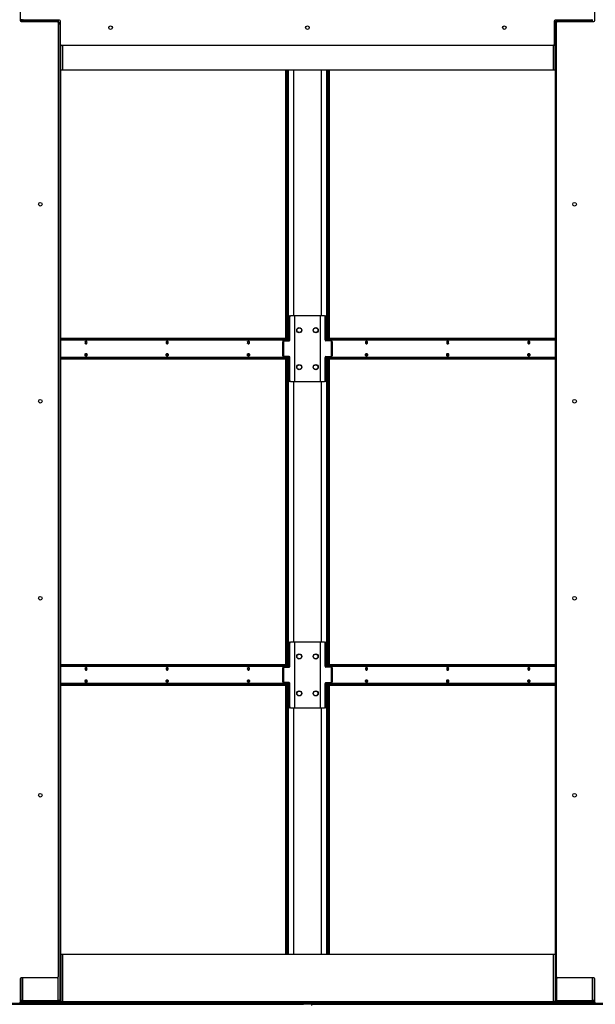
# Model space of a CAD drawing. Units: inches. Extents: x 19 to 596, y 21 to 458.
# Drawn here: x 362 to 397, y 93 to 153 of the extents above; entities that cross this region are included whole.
import ezdxf

# ---------------------------------------------------------------- set-up
doc = ezdxf.new("R2010")
doc.units = ezdxf.units.IN
doc.header["$LTSCALE"] = 56
doc.header["$MEASUREMENT"] = 0

msp = doc.modelspace()

# ---------------------------------------------------------------- linework, layer by layer
at = {"color": 7, "linetype": 'Continuous', "lineweight": 25}
for p, q in [((361.7107123, 154.761511), (361.7107123, 153.339636)), ((396.7424123, 153.339636), (396.7424123, 154.761511)), ((361.7732123, 153.277136), (363.9762623, 153.277136)), ((361.8536623, 153.381114), (361.8536623, 153.317114)), ((361.8536623, 153.381114), (361.864811, 153.381114)), ((361.8536623, 153.317114), (364.0366623, 153.317114)), ((364.1171123, 153.357092), (361.9140623, 153.357092)), ((364.0366623, 153.253114), (364.0255137, 153.253114)), ((364.0366623, 153.237514), (364.0344246, 153.237514)), ((364.0366623, 153.317114), (364.0366623, 153.357092)), ((364.0366623, 153.317114), (364.0366623, 153.253114)), ((364.0387623, 153.214636), (364.0387623, 95.082786)), ((364.0387623, 153.141514), (364.1326623, 153.141514)), ((364.1006623, 153.221111), (364.0903309, 153.221111)), ((364.1326623, 153.221111), (364.1006623, 153.221111)), ((364.1326623, 153.221111), (364.1796123, 153.221111)), ((364.1326623, 153.158611), (364.1326623, 153.221111)), ((364.1326623, 153.141514), (364.1326623, 153.158611)), ((364.1326623, 153.141514), (364.1326623, 93.649011)), ((364.1796123, 151.872717), (364.1796123, 153.294592)), ((394.2735123, 153.294592), (394.2735123, 151.872717)), ((394.2735123, 153.2207625), (394.3204623, 153.2207625)), ((394.3844623, 153.221114), (394.3204623, 153.221114)), ((394.3204623, 153.221114), (394.3204623, 153.141514)), ((394.3204623, 150.3167625), (394.3204623, 153.2207625)), ((394.3204623, 153.141514), (394.3204623, 93.649011)), ((394.3204623, 153.141514), (394.4143623, 153.141514)), ((396.5390623, 153.357092), (394.3360123, 153.357092)), ((394.3844623, 153.221114), (394.3844623, 153.141514)), ((394.4143623, 95.082786), (394.4143623, 153.214636)), ((394.4164623, 153.253114), (394.4164623, 153.317114)), ((396.5994623, 153.317114), (394.4164623, 153.317114)), ((394.427611, 153.253114), (394.4164623, 153.253114)), ((394.4768623, 153.277136), (396.6799123, 153.277136)), ((396.5883137, 153.381114), (396.5994623, 153.381114)), ((396.5994623, 153.317114), (396.5994623, 153.381114)), ((396.5994623, 153.317114), (396.5994623, 153.277136)), ((364.1966623, 150.3167625), (364.1966623, 151.8298154)), ((394.2110123, 151.810217), (364.2421123, 151.810217)), ((364.1966623, 96.4737625), (364.1966623, 150.3167625)), ((364.2926623, 150.3167625), (364.1966623, 150.3167625)), ((394.2244623, 150.3167625), (364.2926623, 150.3167625)), ((377.9029451, 133.973411), (377.9029451, 150.3167625)), ((377.9481999, 133.973411), (377.9481999, 150.3167625)), ((378.002733, 150.3167625), (378.002733, 133.8450091)), ((378.0479878, 150.3167625), (378.0479878, 133.817111)), ((380.4115849, 133.817111), (380.4115849, 150.3167625)), ((380.4568397, 133.973411), (380.4568397, 150.3167625)), ((380.5113235, 150.3167625), (380.5113235, 133.973411)), ((380.5565784, 150.3167625), (380.5565784, 133.973411)), ((394.3204623, 150.3167625), (394.2244623, 150.3167625)), ((378.154682, 135.285911), (378.1094271, 135.285911)), ((378.1094271, 135.285911), (378.1094271, 133.879611)), ((378.1536213, 135.348411), (378.1988761, 135.348411)), ((378.154682, 133.879611), (378.154682, 135.285911)), ((378.4359234, 135.348411), (378.1988761, 135.348411)), ((378.4359234, 135.348411), (378.4359234, 131.348411)), ((378.4585508, 135.348411), (378.4359234, 135.348411)), ((378.4585508, 131.348411), (378.4585508, 135.348411)), ((380.0010218, 135.348411), (378.4585508, 135.348411)), ((380.0236493, 135.348411), (380.0010218, 135.348411)), ((380.0010218, 135.348411), (380.0010218, 131.348411)), ((380.0236493, 131.348411), (380.0236493, 135.348411)), ((380.2606965, 135.348411), (380.0236493, 135.348411)), ((380.2606965, 135.348411), (380.3059514, 135.348411)), ((380.3048907, 133.879611), (380.3048907, 135.285911)), ((380.3501456, 135.285911), (380.3048907, 135.285911)), ((380.3501456, 133.879611), (380.3501456, 135.285911)), ((377.9601152, 133.973411), (364.1966623, 133.973411)), ((377.9601152, 133.909411), (364.1966623, 133.909411)), ((377.7569344, 133.754611), (377.7116796, 133.754611)), ((377.7116796, 133.754611), (377.7116796, 132.942211)), ((377.7148784, 133.8450091), (377.7849029, 133.8450091)), ((377.7558737, 133.817111), (377.8011286, 133.817111)), ((377.7569344, 133.754611), (377.7569344, 132.942211)), ((377.7849029, 133.8450091), (377.7849029, 133.817111)), ((378.0347329, 133.8450091), (377.7849029, 133.8450091)), ((377.8011286, 133.817111), (378.1104878, 133.817111)), ((377.9169817, 133.8450091), (377.9169817, 133.877411)), ((377.9481999, 133.8450091), (377.9481999, 133.909411)), ((377.9601152, 133.909411), (377.9601152, 133.973411)), ((377.9601152, 133.973411), (377.9967269, 133.973411)), ((377.9967269, 133.909411), (377.9601152, 133.909411)), ((377.9967269, 133.909411), (377.9967269, 133.973411)), ((378.1094271, 133.879611), (378.154682, 133.879611)), ((380.3048907, 133.879611), (380.3501456, 133.879611)), ((380.6584441, 133.817111), (380.3490849, 133.817111)), ((380.6746698, 133.8450091), (380.4248397, 133.8450091)), ((380.4563978, 133.973411), (380.4563978, 133.909411)), ((380.4563978, 133.973411), (380.4930095, 133.973411)), ((380.4930095, 133.909411), (380.4563978, 133.909411)), ((380.4568397, 133.8450091), (380.4568397, 133.909411)), ((380.4930095, 133.973411), (380.4930095, 133.909411)), ((394.3204623, 133.973411), (380.4930095, 133.973411)), ((394.3204623, 133.909411), (380.4930095, 133.909411)), ((380.5113235, 133.909411), (380.5113235, 133.8450091)), ((380.536143, 133.877411), (380.536143, 133.8450091)), ((380.6584441, 133.817111), (380.7036989, 133.817111)), ((380.6746698, 133.817111), (380.6746698, 133.8450091)), ((380.7414702, 133.8450091), (380.6746698, 133.8450091)), ((380.7026383, 132.942211), (380.7026383, 133.754611)), ((380.7478931, 133.754611), (380.7026383, 133.754611)), ((380.7478931, 132.942211), (380.7478931, 133.754611)), ((364.1966623, 132.787411), (377.9601152, 132.787411)), ((364.1966623, 132.723411), (377.9601152, 132.723411)), ((377.7116796, 132.942211), (377.7569344, 132.942211)), ((377.7148784, 132.8450091), (377.7849029, 132.8450091)), ((377.8011286, 132.879711), (377.7558737, 132.879711)), ((377.7849029, 132.879711), (377.7849029, 132.8450091)), ((377.7849029, 132.8450091), (378.0347329, 132.8450091)), ((378.1104878, 132.879711), (377.8011286, 132.879711)), ((377.9029451, 114.098411), (377.9029451, 132.723411)), ((377.9169817, 132.819411), (377.9169817, 132.8450091)), ((377.9481999, 132.787411), (377.9481999, 132.8450091)), ((377.9481999, 114.098411), (377.9481999, 132.723411)), ((377.9601152, 132.723411), (377.9601152, 132.787411)), ((377.9601152, 132.787411), (377.9967269, 132.787411)), ((377.9967269, 132.723411), (377.9601152, 132.723411)), ((377.9967269, 132.723411), (377.9967269, 132.787411)), ((378.002733, 132.8450091), (378.002733, 113.9700091)), ((378.0479878, 132.879711), (378.0479878, 113.942111)), ((378.154682, 132.817211), (378.1094271, 132.817211)), ((378.1094271, 132.817211), (378.1094271, 131.410911)), ((378.154682, 131.410911), (378.154682, 132.817211)), ((380.3048907, 131.410911), (380.3048907, 132.817211)), ((380.3501456, 132.817211), (380.3048907, 132.817211)), ((380.3490849, 132.879711), (380.6584441, 132.879711)), ((380.3501456, 131.410911), (380.3501456, 132.817211)), ((380.4115849, 113.942111), (380.4115849, 132.879711)), ((380.4248397, 132.8450091), (380.6746698, 132.8450091)), ((380.4563978, 132.787411), (380.4563978, 132.723411)), ((380.4563978, 132.787411), (380.4930095, 132.787411)), ((380.4930095, 132.723411), (380.4563978, 132.723411)), ((380.4568397, 132.787411), (380.4568397, 132.8450091)), ((380.4568397, 114.098411), (380.4568397, 132.723411)), ((380.4930095, 132.787411), (380.4930095, 132.723411)), ((380.4930095, 132.787411), (394.3204623, 132.787411)), ((380.4930095, 132.723411), (394.3204623, 132.723411)), ((380.5113235, 132.8450091), (380.5113235, 132.787411)), ((380.5113235, 132.723411), (380.5113235, 114.098411)), ((380.536143, 132.8450091), (380.536143, 132.819411)), ((380.5565784, 132.723411), (380.5565784, 114.098411)), ((380.7036989, 132.879711), (380.6584441, 132.879711)), ((380.6746698, 132.8450091), (380.6746698, 132.879711)), ((380.7414702, 132.8450091), (380.6746698, 132.8450091)), ((380.7026383, 132.942211), (380.7478931, 132.942211)), ((378.1094271, 131.410911), (378.154682, 131.410911)), ((380.3048907, 131.410911), (380.3501456, 131.410911)), ((378.1988761, 131.348411), (378.1536213, 131.348411)), ((378.1988761, 131.348411), (378.4359234, 131.348411)), ((378.4359234, 131.348411), (378.4585508, 131.348411)), ((378.4585508, 131.348411), (380.0010218, 131.348411)), ((380.0010218, 131.348411), (380.0236493, 131.348411)), ((380.0236493, 131.348411), (380.2606965, 131.348411)), ((380.3059514, 131.348411), (380.2606965, 131.348411)), ((378.154682, 115.410911), (378.1094271, 115.410911)), ((378.1094271, 115.410911), (378.1094271, 114.004611)), ((378.1536213, 115.473411), (378.1988761, 115.473411)), ((378.154682, 114.004611), (378.154682, 115.410911)), ((378.4359234, 115.473411), (378.1988761, 115.473411)), ((378.4359234, 115.473411), (378.4359234, 111.473411)), ((378.4585508, 115.473411), (378.4359234, 115.473411)), ((378.4585508, 111.473411), (378.4585508, 115.473411)), ((380.0010218, 115.473411), (378.4585508, 115.473411)), ((380.0236493, 115.473411), (380.0010218, 115.473411)), ((380.0010218, 115.473411), (380.0010218, 111.473411)), ((380.0236493, 111.473411), (380.0236493, 115.473411)), ((380.2606965, 115.473411), (380.0236493, 115.473411)), ((380.2606965, 115.473411), (380.3059514, 115.473411)), ((380.3048907, 114.004611), (380.3048907, 115.410911)), ((380.3501456, 115.410911), (380.3048907, 115.410911)), ((380.3501456, 114.004611), (380.3501456, 115.410911)), ((377.9601152, 114.098411), (364.1966623, 114.098411)), ((377.9601152, 114.034411), (364.1966623, 114.034411)), ((377.7148784, 113.9700091), (377.7849029, 113.9700091)), ((377.7849029, 113.9700091), (377.7849029, 113.942111)), ((378.0347329, 113.9700091), (377.7849029, 113.9700091)), ((377.9169817, 113.9700091), (377.9169817, 114.002411)), ((377.9481999, 113.9700091), (377.9481999, 114.034411)), ((377.9601152, 114.034411), (377.9601152, 114.098411)), ((377.9601152, 114.098411), (377.9967269, 114.098411)), ((377.9967269, 114.034411), (377.9601152, 114.034411)), ((377.9967269, 114.034411), (377.9967269, 114.098411)), ((378.1094271, 114.004611), (378.154682, 114.004611)), ((380.3048907, 114.004611), (380.3501456, 114.004611)), ((380.6746698, 113.9700091), (380.4248397, 113.9700091)), ((380.4563978, 114.098411), (380.4563978, 114.034411)), ((380.4563978, 114.098411), (380.4930095, 114.098411)), ((380.4930095, 114.034411), (380.4563978, 114.034411)), ((380.4568397, 113.9700091), (380.4568397, 114.034411)), ((380.4930095, 114.098411), (380.4930095, 114.034411)), ((394.3204623, 114.098411), (380.4930095, 114.098411)), ((394.3204623, 114.034411), (380.4930095, 114.034411)), ((380.5113235, 114.034411), (380.5113235, 113.9700091)), ((380.536143, 114.002411), (380.536143, 113.9700091)), ((380.6746698, 113.942111), (380.6746698, 113.9700091)), ((380.7414702, 113.9700091), (380.6746698, 113.9700091)), ((377.7569344, 113.879611), (377.7116796, 113.879611)), ((377.7116796, 113.879611), (377.7116796, 113.067211)), ((377.7558737, 113.942111), (377.8011286, 113.942111)), ((377.7569344, 113.879611), (377.7569344, 113.067211)), ((377.8011286, 113.942111), (378.1104878, 113.942111)), ((380.6584441, 113.942111), (380.3490849, 113.942111)), ((380.6584441, 113.942111), (380.7036989, 113.942111)), ((380.7478931, 113.879611), (380.7026383, 113.879611)), ((380.7026383, 113.067211), (380.7026383, 113.879611)), ((380.7478931, 113.067211), (380.7478931, 113.879611)), ((364.1966623, 112.912411), (377.9601152, 112.912411)), ((364.1966623, 112.848411), (377.9601152, 112.848411)), ((377.7116796, 113.067211), (377.7569344, 113.067211)), ((377.7148784, 112.9700091), (377.7849029, 112.9700091)), ((377.8011286, 113.004711), (377.7558737, 113.004711)), ((377.7849029, 113.004711), (377.7849029, 112.9700091)), ((377.7849029, 112.9700091), (378.0347329, 112.9700091)), ((378.1104878, 113.004711), (377.8011286, 113.004711)), ((377.9029451, 96.4737625), (377.9029451, 112.848411)), ((377.9169817, 112.944411), (377.9169817, 112.9700091)), ((377.9481999, 112.912411), (377.9481999, 112.9700091)), ((377.9481999, 96.4737625), (377.9481999, 112.848411)), ((377.9601152, 112.848411), (377.9601152, 112.912411)), ((377.9601152, 112.912411), (377.9967269, 112.912411)), ((377.9967269, 112.848411), (377.9601152, 112.848411)), ((377.9967269, 112.848411), (377.9967269, 112.912411)), ((378.002733, 112.9700091), (378.002733, 96.4737625)), ((378.0479878, 113.004711), (378.0479878, 96.4737625)), ((378.154682, 112.942211), (378.1094271, 112.942211)), ((378.1094271, 112.942211), (378.1094271, 111.535911)), ((378.154682, 111.535911), (378.154682, 112.942211)), ((380.3048907, 111.535911), (380.3048907, 112.942211)), ((380.3501456, 112.942211), (380.3048907, 112.942211)), ((380.3490849, 113.004711), (380.6584441, 113.004711)), ((380.3501456, 111.535911), (380.3501456, 112.942211)), ((380.4115849, 96.4737625), (380.4115849, 113.004711)), ((380.4248397, 112.9700091), (380.6746698, 112.9700091)), ((380.4563978, 112.912411), (380.4563978, 112.848411)), ((380.4563978, 112.912411), (380.4930095, 112.912411)), ((380.4930095, 112.848411), (380.4563978, 112.848411)), ((380.4568397, 112.912411), (380.4568397, 112.9700091)), ((380.4568397, 96.4737625), (380.4568397, 112.848411)), ((380.4930095, 112.912411), (380.4930095, 112.848411)), ((380.4930095, 112.912411), (394.3204623, 112.912411)), ((380.4930095, 112.848411), (394.3204623, 112.848411)), ((380.5113235, 112.9700091), (380.5113235, 112.912411)), ((380.5113235, 112.848411), (380.5113235, 96.4737625)), ((380.536143, 112.9700091), (380.536143, 112.944411)), ((380.5565784, 112.848411), (380.5565784, 96.4737625)), ((380.7036989, 113.004711), (380.6584441, 113.004711)), ((380.6746698, 112.9700091), (380.6746698, 113.004711)), ((380.7414702, 112.9700091), (380.6746698, 112.9700091)), ((380.7026383, 113.067211), (380.7478931, 113.067211)), ((378.1094271, 111.535911), (378.154682, 111.535911)), ((378.1988761, 111.473411), (378.1536213, 111.473411)), ((378.1988761, 111.473411), (378.4359234, 111.473411)), ((378.4359234, 111.473411), (378.4585508, 111.473411)), ((378.4585508, 111.473411), (380.0010218, 111.473411)), ((380.0010218, 111.473411), (380.0236493, 111.473411)), ((380.0236493, 111.473411), (380.2606965, 111.473411)), ((380.3059514, 111.473411), (380.2606965, 111.473411)), ((380.3048907, 111.535911), (380.3501456, 111.535911)), ((364.1966623, 96.4737625), (364.1966623, 93.5697625)), ((364.1966623, 96.4737625), (364.2926623, 96.4737625)), ((364.2926623, 96.4737625), (364.2926623, 93.5697625)), ((364.2926623, 96.4737625), (394.2244623, 96.4737625)), ((394.2244623, 93.5697625), (394.2244623, 96.4737625)), ((394.2244623, 96.4737625), (394.3204623, 96.4737625)), ((394.3204623, 96.4737625), (394.3204623, 93.5697625)), ((361.7107123, 94.957786), (361.7107123, 93.535911)), ((361.7576623, 95.0183207), (361.7576623, 93.649011)), ((361.7576623, 95.0183207), (361.7576623, 93.5697625)), ((363.9762623, 95.020286), (361.7732123, 95.020286)), ((396.6799123, 95.020286), (394.4768623, 95.020286)), ((396.6954623, 95.0183207), (396.6954623, 93.649011)), ((396.7424123, 93.535911), (396.7424123, 94.957786)), ((361.7576623, 93.5697625), (361.7107123, 93.5697625)), ((361.8536623, 93.649011), (361.7576623, 93.649011)), ((361.7576623, 93.569411), (361.7576623, 93.649011)), ((361.8216623, 93.569411), (361.7576623, 93.569411)), ((361.8216623, 93.569411), (361.8216623, 93.649011)), ((361.8536623, 93.649011), (364.0366623, 93.649011)), ((361.9184623, 93.553011), (361.9184623, 93.617011)), ((361.9184623, 93.617011), (364.0366623, 93.617011)), ((362.4437417, 93.617011), (362.4437417, 93.649011)), ((362.471719, 93.629661), (362.471719, 93.649011)), ((362.471719, 93.629661), (362.8689328, 93.629661)), ((362.4889965, 93.617011), (362.4889965, 93.629661)), ((362.8689328, 93.629661), (362.8783054, 93.629661)), ((362.8783054, 93.629661), (362.8783054, 93.649011)), ((363.0076623, 93.629661), (362.8783054, 93.629661)), ((362.9293716, 93.617011), (362.9293716, 93.629661)), ((363.0076623, 93.617011), (363.0076623, 93.649011)), ((364.1326623, 93.649011), (364.0366623, 93.649011)), ((364.0366623, 93.617011), (364.0366623, 93.553011)), ((364.0903265, 93.569411), (364.1006623, 93.569411)), ((364.1006623, 93.569411), (364.1326623, 93.569411)), ((364.1326623, 93.631911), (364.1326623, 93.649011)), ((364.1326623, 93.569411), (364.1326623, 93.631911)), ((364.1326623, 93.631911), (364.1966623, 93.631911)), ((364.1966623, 93.569411), (364.1326623, 93.569411)), ((364.1966623, 93.5697625), (364.1966623, 93.569411)), ((364.2926623, 93.5697625), (364.1966623, 93.5697625)), ((394.2244623, 93.5697625), (364.2926623, 93.5697625)), ((364.2926623, 93.4737625), (364.2926623, 93.5697625)), ((394.3204623, 93.5697625), (394.2244623, 93.5697625)), ((394.2244623, 93.5697625), (394.2244623, 93.4737625)), ((394.4164623, 93.649011), (394.3204623, 93.649011)), ((394.3204623, 93.569411), (394.3204623, 93.649011)), ((394.3844623, 93.569411), (394.3204623, 93.569411)), ((394.3844623, 93.569411), (394.3844623, 93.649011)), ((394.4164623, 93.649011), (396.5994623, 93.649011)), ((394.4812623, 93.617011), (396.5994623, 93.617011)), ((394.4812623, 93.553011), (394.4812623, 93.617011)), ((395.0065417, 93.617011), (395.0065417, 93.649011)), ((395.034519, 93.629661), (395.034519, 93.649011)), ((395.034519, 93.629661), (395.4317328, 93.629661)), ((395.0517965, 93.617011), (395.0517965, 93.629661)), ((395.4317328, 93.629661), (395.4411054, 93.629661)), ((395.4411054, 93.629661), (395.4411054, 93.649011)), ((395.5704623, 93.629661), (395.4411054, 93.629661)), ((395.4921716, 93.617011), (395.4921716, 93.629661)), ((395.5704623, 93.617011), (395.5704623, 93.649011)), ((396.6954623, 93.649011), (396.5994623, 93.649011)), ((396.5994623, 93.617011), (396.5994623, 93.553011)), ((396.6531265, 93.569411), (396.6634623, 93.569411)), ((396.6634623, 93.569411), (396.6954623, 93.569411)), ((396.6954623, 93.631911), (396.6954623, 93.649011)), ((396.6954623, 93.569411), (396.6954623, 93.631911)), ((396.7424123, 93.569411), (396.6954623, 93.569411)), ((346.9137623, 93.473411), (378.9765623, 93.473411)), ((346.9137623, 93.409411), (378.9765623, 93.409411)), ((361.7107123, 93.537411), (361.7631527, 93.537411)), ((361.8536623, 93.537411), (361.8536623, 93.473411)), ((361.8536623, 93.537411), (364.0366623, 93.537411)), ((361.9184623, 93.553011), (364.0366623, 93.553011)), ((362.9293716, 93.537411), (362.9293716, 93.553011)), ((364.0366623, 93.473411), (364.0366623, 93.537411)), ((364.0366623, 93.537411), (364.2926623, 93.537411)), ((394.2244623, 93.4737625), (364.2926623, 93.4737625)), ((378.3793264, 93.473411), (378.3793264, 93.4737625)), ((378.9765623, 93.409411), (378.9765623, 93.473411)), ((378.9765623, 93.473411), (379.2265623, 93.473411)), ((379.2265623, 93.409411), (378.9765623, 93.409411)), ((379.2265623, 93.409411), (379.2265623, 93.473411)), ((379.2265623, 93.473411), (379.4765623, 93.473411)), ((379.4765623, 93.409411), (379.2265623, 93.409411)), ((379.4765623, 93.473411), (379.4765623, 93.409411)), ((379.4765623, 93.473411), (411.5393623, 93.473411)), ((379.4765623, 93.409411), (411.5393623, 93.409411)), ((379.4765623, 93.409411), (379.4765623, 93.345411)), ((380.0737982, 93.4737625), (380.0737982, 93.473411)), ((394.2244623, 93.537411), (394.3259527, 93.537411)), ((394.4164623, 93.537411), (394.4164623, 93.473411)), ((394.4164623, 93.537411), (396.5994623, 93.537411)), ((394.4812623, 93.553011), (396.5994623, 93.553011)), ((395.4921716, 93.537411), (395.4921716, 93.553011)), ((396.5994623, 93.473411), (396.5994623, 93.537411)), ((396.5994623, 93.537411), (396.7424123, 93.537411))]:
    msp.add_line(p, q, dxfattribs=at)
at = {"color": 8, "linetype": 'Continuous', "lineweight": 25}
for p, q in [((361.8536623, 153.277136), (361.8536623, 153.317114)), ((364.0366623, 153.2307012), (364.0366623, 153.237514)), ((364.1006623, 153.221111), (364.1006623, 153.2130682)), ((364.1796123, 153.158611), (364.1326623, 153.158611)), ((394.4164623, 153.357092), (394.4164623, 153.317114)), ((364.2926623, 151.810217), (364.2926623, 150.3167625)), ((394.2244623, 150.3167625), (394.2244623, 151.8116814)), ((378.3734234, 150.3167625), (378.3734234, 135.348411)), ((378.3960508, 135.348411), (378.3960508, 150.3167625)), ((380.0635218, 150.3167625), (380.0635218, 135.348411)), ((380.0861493, 135.348411), (380.0861493, 150.3167625)), ((364.1966623, 133.877411), (377.9169817, 133.877411)), ((380.536143, 133.877411), (394.3204623, 133.877411)), ((377.9169817, 132.819411), (364.1966623, 132.819411)), ((394.3204623, 132.819411), (380.536143, 132.819411)), ((378.3734234, 131.348411), (378.3734234, 115.473411)), ((378.3960508, 115.473411), (378.3960508, 131.348411)), ((380.0635218, 131.348411), (380.0635218, 115.473411)), ((380.0861493, 115.473411), (380.0861493, 131.348411)), ((364.1966623, 114.002411), (377.9169817, 114.002411)), ((380.536143, 114.002411), (394.3204623, 114.002411)), ((377.9169817, 112.944411), (364.1966623, 112.944411)), ((394.3204623, 112.944411), (380.536143, 112.944411)), ((378.3734234, 111.473411), (378.3734234, 96.4737625)), ((378.3960508, 96.4737625), (378.3960508, 111.473411)), ((380.0635218, 111.473411), (380.0635218, 96.4737625)), ((380.0861493, 96.4737625), (380.0861493, 111.473411)), ((361.8536623, 95.020286), (361.8536623, 93.649011)), ((364.0366623, 93.649011), (364.0366623, 95.0667209)), ((394.4164623, 95.0667209), (394.4164623, 93.649011)), ((396.5994623, 93.649011), (396.5994623, 95.020286)), ((361.7576623, 93.569411), (361.7107123, 93.569411)), ((361.9184623, 93.569411), (361.8216623, 93.569411)), ((362.8689328, 93.629661), (362.8689328, 93.649011)), ((363.1036623, 93.617011), (363.1036623, 93.649011)), ((364.1006623, 93.5774569), (364.1006623, 93.569411)), ((364.2926623, 93.569411), (364.1966623, 93.569411)), ((394.3204623, 93.569411), (394.2244623, 93.569411)), ((394.4812623, 93.569411), (394.3844623, 93.569411)), ((395.4317328, 93.629661), (395.4317328, 93.649011)), ((395.6664623, 93.617011), (395.6664623, 93.649011)), ((396.6634623, 93.5774569), (396.6634623, 93.569411)), ((396.6954623, 93.631911), (396.7424123, 93.631911)), ((378.3610206, 93.473411), (378.3610206, 93.4737625)), ((380.0921041, 93.4737625), (380.0921041, 93.473411))]:
    msp.add_line(p, q, dxfattribs=at)
at = {"color": 7, "linetype": 'Continuous', "lineweight": 25, "flags": 128}
for points in [[(365.7903832, 133.723411), (365.7858215, 133.7558435), (365.7728309, 133.7833383), (365.7533891, 133.8017098), (365.7304559, 133.808161), (365.7075228, 133.8017098), (365.6880809, 133.7833383), (365.6750903, 133.7558435), (365.6705286, 133.723411), (365.6750903, 133.6909786), (365.6880809, 133.6634837), (365.7075228, 133.6451122), (365.7304559, 133.638661), (365.7533891, 133.6451122), (365.7728309, 133.6634837), (365.7858215, 133.6909786), (365.7903832, 133.723411)], [(370.7401307, 133.723411), (370.735569, 133.7558435), (370.7225784, 133.7833383), (370.7031366, 133.8017098), (370.6802034, 133.808161), (370.6572702, 133.8017098), (370.6378284, 133.7833383), (370.6248378, 133.7558435), (370.6202761, 133.723411), (370.6248378, 133.6909786), (370.6378284, 133.6634837), (370.6572702, 133.6451122), (370.6802034, 133.638661), (370.7031366, 133.6451122), (370.7225784, 133.6634837), (370.735569, 133.6909786), (370.7401307, 133.723411)], [(375.6898782, 133.723411), (375.6853165, 133.7558435), (375.6723259, 133.7833383), (375.6528841, 133.8017098), (375.6299509, 133.808161), (375.6070177, 133.8017098), (375.5875759, 133.7833383), (375.5745853, 133.7558435), (375.5700236, 133.723411), (375.5745853, 133.6909786), (375.5875759, 133.6634837), (375.6070177, 133.6451122), (375.6299509, 133.638661), (375.6528841, 133.6451122), (375.6723259, 133.6634837), (375.6853165, 133.6909786), (375.6898782, 133.723411)], [(382.8831011, 133.723411), (382.8785394, 133.7558435), (382.8655488, 133.7833383), (382.846107, 133.8017098), (382.8231738, 133.808161), (382.8002406, 133.8017098), (382.7807988, 133.7833383), (382.7678082, 133.7558435), (382.7632465, 133.723411), (382.7678082, 133.6909786), (382.7807988, 133.6634837), (382.8002406, 133.6451122), (382.8231738, 133.638661), (382.846107, 133.6451122), (382.8655488, 133.6634837), (382.8785394, 133.6909786), (382.8831011, 133.723411)], [(382.8628507, 133.659899), (382.8511103, 133.6642827), (382.8364286, 133.6781562), (382.8266186, 133.6989193), (382.8231738, 133.723411), (382.8266186, 133.7479028), (382.8364286, 133.7686659), (382.8511103, 133.7825393), (382.8628507, 133.786923)], [(387.8328486, 133.723411), (387.8282869, 133.7558435), (387.8152963, 133.7833383), (387.7958544, 133.8017098), (387.7729213, 133.808161), (387.7499881, 133.8017098), (387.7305463, 133.7833383), (387.7175556, 133.7558435), (387.712994, 133.723411), (387.7175556, 133.6909786), (387.7305463, 133.6634837), (387.7499881, 133.6451122), (387.7729213, 133.638661), (387.7958544, 133.6451122), (387.8152963, 133.6634837), (387.8282869, 133.6909786), (387.8328486, 133.723411)], [(387.8117317, 133.6600633), (387.8008578, 133.6642827), (387.7861761, 133.6781562), (387.7763661, 133.6989193), (387.7729213, 133.723411), (387.7763661, 133.7479028), (387.7861761, 133.7686659), (387.8008578, 133.7825393), (387.8128995, 133.7869745)], [(392.782596, 133.723411), (392.7780343, 133.7558435), (392.7650437, 133.7833383), (392.7456019, 133.8017098), (392.7226687, 133.808161), (392.6997355, 133.8017098), (392.6802937, 133.7833383), (392.6673031, 133.7558435), (392.6627414, 133.723411), (392.6673031, 133.6909786), (392.6802937, 133.6634837), (392.6997355, 133.6451122), (392.7226687, 133.638661), (392.7456019, 133.6451122), (392.7650437, 133.6634837), (392.7780343, 133.6909786), (392.782596, 133.723411)], [(392.7614792, 133.6600633), (392.7506053, 133.6642827), (392.7359236, 133.6781562), (392.7261135, 133.6989193), (392.7226687, 133.723411), (392.7261135, 133.7479028), (392.7359236, 133.7686659), (392.7506053, 133.7825393), (392.7626469, 133.7869745)], [(365.7903832, 132.973411), (365.7858215, 132.9409786), (365.7728309, 132.9134837), (365.7533891, 132.8951122), (365.7304559, 132.888661), (365.7075228, 132.8951122), (365.6880809, 132.9134837), (365.6750903, 132.9409786), (365.6705286, 132.973411), (365.6750903, 133.0058435), (365.6880809, 133.0333383), (365.7075228, 133.0517098), (365.7304559, 133.058161), (365.7533891, 133.0517098), (365.7728309, 133.0333383), (365.7858215, 133.0058435), (365.7903832, 132.973411)], [(365.6907802, 132.9098992), (365.7025194, 132.9142827), (365.7172011, 132.9281562), (365.7270111, 132.9489193), (365.7304559, 132.973411), (365.7270111, 132.9979028), (365.7172011, 133.0186659), (365.7025194, 133.0325393), (365.6907802, 133.0369228)], [(370.7401307, 132.973411), (370.735569, 132.9409786), (370.7225784, 132.9134837), (370.7031366, 132.8951122), (370.6802034, 132.888661), (370.6572702, 132.8951122), (370.6378284, 132.9134837), (370.6248378, 132.9409786), (370.6202761, 132.973411), (370.6248378, 133.0058435), (370.6378284, 133.0333383), (370.6572702, 133.0517098), (370.6802034, 133.058161), (370.7031366, 133.0517098), (370.7225784, 133.0333383), (370.735569, 133.0058435), (370.7401307, 132.973411)], [(370.6405264, 132.909899), (370.6522669, 132.9142827), (370.6669486, 132.9281562), (370.6767586, 132.9489193), (370.6802034, 132.973411), (370.6767586, 132.9979028), (370.6669486, 133.0186659), (370.6522669, 133.0325393), (370.6405265, 133.036923)], [(375.6898782, 132.973411), (375.6853165, 132.9409786), (375.6723259, 132.9134837), (375.6528841, 132.8951122), (375.6299509, 132.888661), (375.6070177, 132.8951122), (375.5875759, 132.9134837), (375.5745853, 132.9409786), (375.5700236, 132.973411), (375.5745853, 133.0058435), (375.5875759, 133.0333383), (375.6070177, 133.0517098), (375.6299509, 133.058161), (375.6528841, 133.0517098), (375.6723259, 133.0333383), (375.6853165, 133.0058435), (375.6898782, 132.973411)], [(375.590955, 132.9100261), (375.6020143, 132.9142827), (375.616696, 132.9281562), (375.6265061, 132.9489193), (375.6299509, 132.973411), (375.6265061, 132.9979028), (375.616696, 133.0186659), (375.6020143, 133.0325393), (375.5899713, 133.0369747)], [(382.8831011, 132.973411), (382.8785394, 132.9409786), (382.8655488, 132.9134837), (382.846107, 132.8951122), (382.8231738, 132.888661), (382.8002406, 132.8951122), (382.7807988, 132.9134837), (382.7678082, 132.9409786), (382.7632465, 132.973411), (382.7678082, 133.0058435), (382.7807988, 133.0333383), (382.8002406, 133.0517098), (382.8231738, 133.058161), (382.846107, 133.0517098), (382.8655488, 133.0333383), (382.8785394, 133.0058435), (382.8831011, 132.973411)], [(382.8619843, 133.0367588), (382.8511103, 133.0325393), (382.8364286, 133.0186659), (382.8266186, 132.9979028), (382.8231738, 132.973411), (382.8266186, 132.9489193), (382.8364286, 132.9281562), (382.8511103, 132.9142827), (382.863152, 132.9098476)], [(387.8328486, 132.973411), (387.8282869, 132.9409786), (387.8152963, 132.9134837), (387.7958544, 132.8951122), (387.7729213, 132.888661), (387.7499881, 132.8951122), (387.7305463, 132.9134837), (387.7175556, 132.9409786), (387.712994, 132.973411), (387.7175556, 133.0058435), (387.7305463, 133.0333383), (387.7499881, 133.0517098), (387.7729213, 133.058161), (387.7958544, 133.0517098), (387.8152963, 133.0333383), (387.8282869, 133.0058435), (387.8328486, 132.973411)], [(387.8117317, 133.0367588), (387.8008578, 133.0325393), (387.7861761, 133.0186659), (387.7763661, 132.9979028), (387.7729213, 132.973411), (387.7763661, 132.9489193), (387.7861761, 132.9281562), (387.8008578, 132.9142827), (387.8128995, 132.9098476)], [(392.782596, 132.973411), (392.7780343, 132.9409786), (392.7650437, 132.9134837), (392.7456019, 132.8951122), (392.7226687, 132.888661), (392.6997355, 132.8951122), (392.6802937, 132.9134837), (392.6673031, 132.9409786), (392.6627414, 132.973411), (392.6673031, 133.0058435), (392.6802937, 133.0333383), (392.6997355, 133.0517098), (392.7226687, 133.058161), (392.7456019, 133.0517098), (392.7650437, 133.0333383), (392.7780343, 133.0058435), (392.782596, 132.973411)], [(392.7623452, 133.0369229), (392.7506053, 133.0325393), (392.7359236, 133.0186659), (392.7261135, 132.9979028), (392.7226687, 132.973411), (392.7261135, 132.9489193), (392.7359236, 132.9281562), (392.7506053, 132.9142827), (392.7623452, 132.9098991)], [(365.7903832, 113.848411), (365.7858215, 113.8808435), (365.7728309, 113.9083383), (365.7533891, 113.9267098), (365.7304559, 113.933161), (365.7075228, 113.9267098), (365.6880809, 113.9083383), (365.6750903, 113.8808435), (365.6705286, 113.848411), (365.6750903, 113.8159786), (365.6880809, 113.7884837), (365.7075228, 113.7701122), (365.7304559, 113.763661), (365.7533891, 113.7701122), (365.7728309, 113.7884837), (365.7858215, 113.8159786), (365.7903832, 113.848411)], [(370.7401307, 113.848411), (370.735569, 113.8808435), (370.7225784, 113.9083383), (370.7031366, 113.9267098), (370.6802034, 113.933161), (370.6572702, 113.9267098), (370.6378284, 113.9083383), (370.6248378, 113.8808435), (370.6202761, 113.848411), (370.6248378, 113.8159786), (370.6378284, 113.7884837), (370.6572702, 113.7701122), (370.6802034, 113.763661), (370.7031366, 113.7701122), (370.7225784, 113.7884837), (370.735569, 113.8159786), (370.7401307, 113.848411)], [(375.6898782, 113.848411), (375.6853165, 113.8808435), (375.6723259, 113.9083383), (375.6528841, 113.9267098), (375.6299509, 113.933161), (375.6070177, 113.9267098), (375.5875759, 113.9083383), (375.5745853, 113.8808435), (375.5700236, 113.848411), (375.5745853, 113.8159786), (375.5875759, 113.7884837), (375.6070177, 113.7701122), (375.6299509, 113.763661), (375.6528841, 113.7701122), (375.6723259, 113.7884837), (375.6853165, 113.8159786), (375.6898782, 113.848411)], [(382.8831011, 113.848411), (382.8785394, 113.8808435), (382.8655488, 113.9083383), (382.846107, 113.9267098), (382.8231738, 113.933161), (382.8002406, 113.9267098), (382.7807988, 113.9083383), (382.7678082, 113.8808435), (382.7632465, 113.848411), (382.7678082, 113.8159786), (382.7807988, 113.7884837), (382.8002406, 113.7701122), (382.8231738, 113.763661), (382.846107, 113.7701122), (382.8655488, 113.7884837), (382.8785394, 113.8159786), (382.8831011, 113.848411)], [(382.8619843, 113.7850633), (382.8511103, 113.7892827), (382.8364286, 113.8031562), (382.8266186, 113.8239193), (382.8231738, 113.848411), (382.8266186, 113.8729028), (382.8364286, 113.8936659), (382.8511103, 113.9075393), (382.863152, 113.9119745)], [(387.8328486, 113.848411), (387.8282869, 113.8808435), (387.8152963, 113.9083383), (387.7958544, 113.9267098), (387.7729213, 113.933161), (387.7499881, 113.9267098), (387.7305463, 113.9083383), (387.7175556, 113.8808435), (387.712994, 113.848411), (387.7175556, 113.8159786), (387.7305463, 113.7884837), (387.7499881, 113.7701122), (387.7729213, 113.763661), (387.7958544, 113.7701122), (387.8152963, 113.7884837), (387.8282869, 113.8159786), (387.8328486, 113.848411)], [(387.8125979, 113.7848991), (387.8008578, 113.7892827), (387.7861761, 113.8031562), (387.7763661, 113.8239193), (387.7729213, 113.848411), (387.7763661, 113.8729028), (387.7861761, 113.8936659), (387.8008578, 113.9075393), (387.8125979, 113.911923)], [(392.782596, 113.848411), (392.7780343, 113.8808435), (392.7650437, 113.9083383), (392.7456019, 113.9267098), (392.7226687, 113.933161), (392.6997355, 113.9267098), (392.6802937, 113.9083383), (392.6673031, 113.8808435), (392.6627414, 113.848411), (392.6673031, 113.8159786), (392.6802937, 113.7884837), (392.6997355, 113.7701122), (392.7226687, 113.763661), (392.7456019, 113.7701122), (392.7650437, 113.7884837), (392.7780343, 113.8159786), (392.782596, 113.848411)], [(392.7623467, 113.7848989), (392.7506053, 113.7892827), (392.7359236, 113.8031562), (392.7261135, 113.8239193), (392.7226687, 113.848411), (392.7261135, 113.8729028), (392.7359236, 113.8936659), (392.7506053, 113.9075393), (392.7623467, 113.9119232)], [(365.7903832, 113.098411), (365.7858215, 113.0659786), (365.7728309, 113.0384837), (365.7533891, 113.0201122), (365.7304559, 113.013661), (365.7075228, 113.0201122), (365.6880809, 113.0384837), (365.6750903, 113.0659786), (365.6705286, 113.098411), (365.6750903, 113.1308435), (365.6880809, 113.1583383), (365.7075228, 113.1767098), (365.7304559, 113.183161), (365.7533891, 113.1767098), (365.7728309, 113.1583383), (365.7858215, 113.1308435), (365.7903832, 113.098411)], [(365.690777, 113.0348987), (365.7025194, 113.0392827), (365.7172011, 113.0531562), (365.7270111, 113.0739193), (365.7304559, 113.098411), (365.7270111, 113.1229028), (365.7172011, 113.1436659), (365.7025194, 113.1575393), (365.690777, 113.1619234)], [(370.7401307, 113.098411), (370.735569, 113.0659786), (370.7225784, 113.0384837), (370.7031366, 113.0201122), (370.6802034, 113.013661), (370.6572702, 113.0201122), (370.6378284, 113.0384837), (370.6248378, 113.0659786), (370.6202761, 113.098411), (370.6248378, 113.1308435), (370.6378284, 113.1583383), (370.6572702, 113.1767098), (370.6802034, 113.183161), (370.7031366, 113.1767098), (370.7225784, 113.1583383), (370.735569, 113.1308435), (370.7401307, 113.098411)], [(370.6405233, 113.0348985), (370.6522669, 113.0392827), (370.6669486, 113.0531562), (370.6767586, 113.0739193), (370.6802034, 113.098411), (370.6767586, 113.1229028), (370.6669486, 113.1436659), (370.6522669, 113.1575393), (370.6405233, 113.1619236)], [(375.6898782, 113.098411), (375.6853165, 113.0659786), (375.6723259, 113.0384837), (375.6528841, 113.0201122), (375.6299509, 113.013661), (375.6070177, 113.0201122), (375.5875759, 113.0384837), (375.5745853, 113.0659786), (375.5700236, 113.098411), (375.5745853, 113.1308435), (375.5875759, 113.1583383), (375.6070177, 113.1767098), (375.6299509, 113.183161), (375.6528841, 113.1767098), (375.6723259, 113.1583383), (375.6853165, 113.1308435), (375.6898782, 113.098411)], [(375.590955, 113.0350261), (375.6020143, 113.0392827), (375.616696, 113.0531562), (375.6265061, 113.0739193), (375.6299509, 113.098411), (375.6265061, 113.1229028), (375.616696, 113.1436659), (375.6020143, 113.1575393), (375.5899713, 113.1619747)], [(382.8831011, 113.098411), (382.8785394, 113.0659786), (382.8655488, 113.0384837), (382.846107, 113.0201122), (382.8231738, 113.013661), (382.8002406, 113.0201122), (382.7807988, 113.0384837), (382.7678082, 113.0659786), (382.7632465, 113.098411), (382.7678082, 113.1308435), (382.7807988, 113.1583383), (382.8002406, 113.1767098), (382.8231738, 113.183161), (382.846107, 113.1767098), (382.8655488, 113.1583383), (382.8785394, 113.1308435), (382.8831011, 113.098411)], [(382.8628531, 113.1619234), (382.8511103, 113.1575393), (382.8364286, 113.1436659), (382.8266186, 113.1229028), (382.8231738, 113.098411), (382.8266186, 113.0739193), (382.8364286, 113.0531562), (382.8511103, 113.0392827), (382.8628531, 113.0348986)], [(387.8328486, 113.098411), (387.8282869, 113.0659786), (387.8152963, 113.0384837), (387.7958544, 113.0201122), (387.7729213, 113.013661), (387.7499881, 113.0201122), (387.7305463, 113.0384837), (387.7175556, 113.0659786), (387.712994, 113.098411), (387.7175556, 113.1308435), (387.7305463, 113.1583383), (387.7499881, 113.1767098), (387.7729213, 113.183161), (387.7958544, 113.1767098), (387.8152963, 113.1583383), (387.8282869, 113.1308435), (387.8328486, 113.098411)], [(387.8125978, 113.161923), (387.8008578, 113.1575393), (387.7861761, 113.1436659), (387.7763661, 113.1229028), (387.7729213, 113.098411), (387.7763661, 113.0739193), (387.7861761, 113.0531562), (387.8008578, 113.0392827), (387.8125978, 113.0348991)], [(392.782596, 113.098411), (392.7780343, 113.0659786), (392.7650437, 113.0384837), (392.7456019, 113.0201122), (392.7226687, 113.013661), (392.6997355, 113.0201122), (392.6802937, 113.0384837), (392.6673031, 113.0659786), (392.6627414, 113.098411), (392.6673031, 113.1308435), (392.6802937, 113.1583383), (392.6997355, 113.1767098), (392.7226687, 113.183161), (392.7456019, 113.1767098), (392.7650437, 113.1583383), (392.7780343, 113.1308435), (392.782596, 113.098411)], [(392.7614792, 113.1617588), (392.7506053, 113.1575393), (392.7359236, 113.1436659), (392.7261135, 113.1229028), (392.7226687, 113.098411), (392.7261135, 113.0739193), (392.7359236, 113.0531562), (392.7506053, 113.0392827), (392.7626469, 113.0348476)], [(362.4851143, 93.537411), (362.4876922, 93.5506824), (362.4879987, 93.553011)], [(363.0090735, 93.553011), (363.0095069, 93.5506824), (363.0131527, 93.537411)], [(363.402326, 93.553011), (363.4026325, 93.5506824), (363.4052104, 93.537411)], [(395.0479143, 93.537411), (395.0504922, 93.5506824), (395.0507987, 93.553011)], [(395.5718735, 93.553011), (395.5723069, 93.5506824), (395.5759527, 93.537411)], [(395.965126, 93.553011), (395.9654325, 93.5506824), (395.9680104, 93.537411)]]:
    msp.add_lwpolyline(points, dxfattribs=at)
at = {"color": 7, "linetype": 'Continuous', "lineweight": 25}
for centre, radius in [((367.2265623, 152.903917), 0.112), ((379.2265623, 152.903917), 0.112), ((391.2265623, 152.903917), 0.112), ((362.9450623, 142.148711), 0.112), ((395.5080623, 142.148711), 0.112), ((378.7297863, 134.473411), 0.1565), ((378.7297863, 134.473411), 0.1405), ((379.7297863, 134.473411), 0.1565), ((379.7233383, 134.473411), 0.1405), ((378.7297863, 132.223411), 0.1565), ((378.7297863, 132.223411), 0.1405), ((379.7297863, 132.223411), 0.1565), ((379.7233383, 132.223411), 0.1405), ((362.9450623, 130.148711), 0.112), ((395.5080623, 130.148711), 0.112), ((362.9450623, 118.148711), 0.112), ((395.5080623, 118.148711), 0.112), ((378.7297863, 114.598411), 0.1565), ((378.7297863, 114.598411), 0.1405), ((379.7297863, 114.598411), 0.1565), ((379.7233383, 114.598411), 0.1405), ((378.7297863, 112.348411), 0.1565), ((378.7297863, 112.348411), 0.1405), ((379.7297863, 112.348411), 0.1565), ((379.7233383, 112.348411), 0.1405), ((362.9450623, 106.148711), 0.112), ((395.5080623, 106.148711), 0.112)]:
    msp.add_circle(centre, radius, dxfattribs=at)
for centre, radius, start, end in [((361.7732123, 153.339636), 0.0625, 180, 270), ((361.8536623, 153.413114), 0.096, 180, 270), ((361.8536623, 153.221114), 0.096, 90, 144.298497986), ((361.8536623, 153.413114), 0.032, 179.999999985, 270), ((361.9140623, 153.419592), 0.0625, 180, 270), ((363.9762623, 153.214636), 0.0625, 0, 90), ((364.0366623, 153.141514), 0.096, 0.000000001, 90), ((364.0366623, 153.141514), 0.032, 0.000000003, 86.237260373), ((364.1171123, 153.294592), 0.0625, 0, 90), ((394.3360123, 153.294592), 0.0625, 90, 180), ((394.4164623, 153.221114), 0.096, 90, 180), ((394.4164623, 153.413114), 0.096, 214.737878119, 270), ((394.4164623, 153.221114), 0.032, 90, 179.999999986), ((394.4768623, 153.214636), 0.0625, 90, 180), ((396.5390623, 153.419592), 0.0625, 270, 0), ((396.6799123, 153.339636), 0.0625, 270, 0), ((364.2421123, 151.872717), 0.0625, 180, 270), ((394.2110123, 151.872717), 0.0625, 270, 0), ((378.1646698, 135.2937235), 0.0557924, 101.421753658, 188.049466976), ((378.2099247, 135.2937235), 0.0557924, 101.42175366, 188.049466975), ((380.249648, 135.2937235), 0.0557924, 351.950533024, 78.57824634), ((380.2949028, 135.2937235), 0.0557924, 351.950533022, 78.578246341), ((365.6255696, 133.723411), 0.077689, 317.878098432, 42.121902668), ((365.6715002, 133.7307295), 0.0594082, 352.923820838, 71.066662889), ((365.660021, 133.7310621), 0.0854506, 354.862998433, 55.980480936), ((370.575317, 133.723411), 0.0776891, 317.878242164, 42.121758623), ((370.6212479, 133.7307295), 0.0594081, 352.923753569, 71.067180498), ((370.6097685, 133.7310621), 0.0854506, 354.862998435, 55.980480927), ((375.5250639, 133.723411), 0.0776896, 317.879746357, 42.120251318), ((375.5709955, 133.7307296), 0.0594079, 352.923675887, 71.067778219), ((375.559516, 133.7310621), 0.0854506, 354.862998433, 55.980480922), ((377.7669223, 133.7624235), 0.0557924, 101.421753658, 188.049466976), ((377.8121771, 133.7624235), 0.0557924, 101.421753659, 188.04946698), ((377.945266, 133.881411), 0.0285657, 101.421753662, 188.049466975), ((378.0541844, 133.8717985), 0.0557924, 281.421753658, 8.049466977), ((378.0994392, 133.8717985), 0.0557924, 281.421753663, 8.049466973), ((380.3601334, 133.8717985), 0.0557924, 171.950533024, 258.578246341), ((380.4053883, 133.8717985), 0.0557924, 171.950533025, 258.578246341), ((380.5078587, 133.881411), 0.0285657, 351.950533025, 78.578246341), ((380.6473956, 133.7624235), 0.0557924, 351.950533024, 78.578246339), ((380.6926504, 133.7624235), 0.0557924, 351.950533024, 78.578246342), ((382.9038552, 133.723411), 0.0976157, 126.492661558, 233.507338442), ((382.9280604, 133.723411), 0.0776893, 137.878829245, 222.121171177), ((387.8536027, 133.723411), 0.0976157, 126.492661545, 233.507338455), ((387.8780745, 133.7234414), 0.0779215, 138.93851712, 221.786782029), ((392.8033501, 133.723411), 0.0976157, 126.492661497, 233.507338503), ((392.8275554, 133.723411), 0.0776893, 137.878987083, 222.121013682), ((365.6715002, 133.7160926), 0.0594082, 288.933342019, 7.076178524), ((365.660021, 133.71576), 0.0854506, 304.019519063, 5.137001568), ((370.6212479, 133.7160926), 0.0594081, 288.932825901, 7.0762456), ((370.6097685, 133.71576), 0.0854506, 304.019519074, 5.137001564), ((375.5709955, 133.7160925), 0.0594079, 288.932229936, 7.076323053), ((375.559516, 133.71576), 0.0854506, 304.019519079, 5.137001565), ((365.6294693, 132.9764407), 0.0727655, 357.613704898, 42.41049321), ((365.6294693, 132.9703813), 0.0727655, 317.589503878, 2.386295346), ((365.660021, 132.9810621), 0.0854506, 354.862998436, 55.980480912), ((365.660021, 132.96576), 0.0854506, 304.019519087, 5.137001565), ((370.5792168, 132.9764408), 0.0727654, 357.613683555, 42.410748325), ((370.5792168, 132.9703813), 0.0727654, 317.589249369, 2.386316637), ((370.6097685, 132.9810621), 0.0854506, 354.862998435, 55.980480914), ((370.6097685, 132.96576), 0.0854506, 304.019519088, 5.137001564), ((375.528965, 132.9764409), 0.0727647, 357.613548918, 42.412357682), ((375.528965, 132.9703812), 0.0727648, 317.587643942, 2.386450946), ((375.559516, 132.9810621), 0.0854506, 354.862998437, 55.980480912), ((375.559516, 132.96576), 0.0854506, 304.019519088, 5.137001563), ((377.7669223, 132.9343985), 0.0557924, 171.950533024, 258.578246343), ((377.8121771, 132.9343985), 0.0557924, 171.950533027, 258.578246341), ((377.945266, 132.815411), 0.0285657, 171.950533031, 258.578246342), ((378.0541844, 132.8250235), 0.0557924, 351.950533025, 78.578246341), ((378.0994392, 132.8250235), 0.0557924, 351.950533025, 78.578246341), ((380.3601334, 132.8250235), 0.0557924, 101.421753656, 188.049466977), ((380.4053883, 132.8250235), 0.0557924, 101.42175366, 188.049466974), ((380.5078587, 132.815411), 0.0285657, 281.421753662, 8.049466976), ((380.6473956, 132.9343985), 0.0557924, 281.421753659, 8.049466973), ((380.6926504, 132.9343985), 0.0557924, 281.42175366, 8.049466976), ((382.9038552, 132.973411), 0.0976157, 126.492661523, 233.507338477), ((382.9283221, 132.9733775), 0.0779172, 138.163869055, 221.035613932), ((387.8536027, 132.973411), 0.0976157, 126.492661564, 233.507338436), ((387.8778079, 132.973411), 0.0776892, 137.878754876, 222.121245398), ((392.8033501, 132.973411), 0.0976157, 126.492661535, 233.507338465), ((392.8275547, 132.973411), 0.0776887, 137.877053782, 222.122942958), ((378.1646698, 131.4030985), 0.0557924, 171.950533024, 258.578246342), ((378.2099247, 131.4030985), 0.0557924, 171.950533025, 258.578246341), ((380.249648, 131.4030985), 0.0557924, 281.421753657, 8.049466976), ((380.2949028, 131.4030985), 0.0557924, 281.421753658, 8.049466974), ((378.1646698, 115.4187235), 0.0557924, 101.421753658, 188.049466976), ((378.2099247, 115.4187235), 0.0557924, 101.42175366, 188.049466975), ((380.249648, 115.4187235), 0.0557924, 351.950533024, 78.57824634), ((380.2949028, 115.4187235), 0.0557924, 351.950533022, 78.578246341), ((377.945266, 114.006411), 0.0285657, 101.421753662, 188.049466975), ((378.0541844, 113.9967985), 0.0557924, 281.421753658, 8.049466978), ((378.0994392, 113.9967985), 0.0557924, 281.421753663, 8.049466973), ((380.3601334, 113.9967985), 0.0557924, 171.950533025, 258.578246341), ((380.4053883, 113.9967985), 0.0557924, 171.950533025, 258.578246341), ((380.5078587, 114.006411), 0.0285657, 351.950533025, 78.578246341), ((365.6255694, 113.848411), 0.0776892, 317.878705053, 42.121294742), ((365.6714994, 113.8557292), 0.059409, 352.924124497, 71.064326369), ((365.6714994, 113.8410928), 0.059409, 288.935671025, 7.075875841), ((365.660021, 113.8560621), 0.0854506, 354.862998434, 55.98048092), ((365.660021, 113.84076), 0.0854506, 304.01951908, 5.137001566), ((370.575317, 113.848411), 0.0776891, 317.878272316, 42.121728627), ((370.6212475, 113.8557294), 0.0594084, 352.923882333, 71.066189713), ((370.6212475, 113.8410926), 0.0594084, 288.933814802, 7.07611708), ((370.6097685, 113.8560621), 0.0854506, 354.862998438, 55.980480899), ((370.6097685, 113.84076), 0.0854506, 304.019519102, 5.137001561), ((375.5250644, 113.848411), 0.0776891, 317.878375542, 42.121625119), ((375.5709949, 113.8557294), 0.0594085, 352.923923359, 71.065874035), ((375.5709949, 113.8410927), 0.0594085, 288.934129258, 7.076076213), ((375.559516, 113.8560621), 0.0854506, 354.862998438, 55.980480904), ((375.559516, 113.84076), 0.0854506, 304.019519094, 5.137001564), ((377.7669223, 113.8874235), 0.0557924, 101.421753658, 188.049466976), ((377.8121771, 113.8874235), 0.0557924, 101.421753659, 188.049466979), ((380.6473956, 113.8874235), 0.0557924, 351.950533024, 78.578246339), ((380.6926504, 113.8874235), 0.0557924, 351.950533024, 78.578246342), ((382.9038552, 113.848411), 0.0976157, 126.492661532, 233.507338468), ((382.9280599, 113.848411), 0.0776888, 137.877535123, 222.122461957), ((387.8536027, 113.848411), 0.0976157, 126.492661532, 233.507338468), ((387.8778084, 113.848411), 0.0776897, 137.880190331, 222.11981387), ((392.8033501, 113.848411), 0.0976157, 126.492661531, 233.507338469), ((392.8275556, 113.848411), 0.0776895, 137.879377885, 222.120624153), ((365.6294697, 113.1014408), 0.0727651, 357.613616978, 42.411544141), ((365.6294697, 113.0953812), 0.0727651, 317.588455408, 2.386383059), ((365.660021, 113.1060621), 0.0854506, 354.862998432, 55.980480939), ((365.660021, 113.09076), 0.0854506, 304.019519061, 5.137001567), ((370.5792173, 113.1014409), 0.0727649, 357.613585371, 42.411921946), ((370.5792173, 113.0953812), 0.0727649, 317.588078789, 2.386414567), ((370.6097685, 113.1060621), 0.0854506, 354.862998439, 55.980480893), ((370.6097685, 113.09076), 0.0854506, 304.019519108, 5.137001561), ((375.5289654, 113.101441), 0.0727644, 357.613468094, 42.413323772), ((375.5289654, 113.0953811), 0.0727644, 317.586681428, 2.386531471), ((375.559516, 113.1060621), 0.0854506, 354.862998438, 55.980480906), ((375.559516, 113.09076), 0.0854506, 304.019519094, 5.137001562), ((377.7669223, 113.0593985), 0.0557924, 171.950533024, 258.578246343), ((377.8121771, 113.0593985), 0.0557924, 171.950533027, 258.578246342), ((377.945266, 112.940411), 0.0285657, 171.950533031, 258.578246342), ((378.0541844, 112.9500235), 0.0557924, 351.950533025, 78.578246342), ((378.0994392, 112.9500235), 0.0557924, 351.950533025, 78.578246341), ((380.3601334, 112.9500235), 0.0557924, 101.421753656, 188.049466977), ((380.4053883, 112.9500235), 0.0557924, 101.42175366, 188.049466974), ((380.5078587, 112.940411), 0.0285657, 281.421753662, 8.049466975), ((380.6473956, 113.0593985), 0.0557924, 281.421753659, 8.049466973), ((380.6926504, 113.0593985), 0.0557924, 281.42175366, 8.049466975), ((382.9038552, 113.098411), 0.0976157, 126.492661539, 233.507338461), ((382.9280602, 113.098411), 0.0776891, 137.878201479, 222.121797356), ((387.8536027, 113.098411), 0.0976157, 126.492661539, 233.50733846), ((387.8780695, 113.0983775), 0.0779172, 138.163869068, 221.035613937), ((392.8033501, 113.098411), 0.0976157, 126.492661518, 233.507338482), ((392.8275548, 113.098411), 0.0776888, 137.87745571, 222.122541126), ((378.1646698, 111.5280985), 0.0557924, 171.950533024, 258.578246342), ((378.2099247, 111.5280985), 0.0557924, 171.950533025, 258.578246341), ((380.249648, 111.5280985), 0.0557924, 281.421753657, 8.049466976), ((380.2949028, 111.5280985), 0.0557924, 281.421753658, 8.049466974), ((361.7732123, 94.957786), 0.0625, 90, 180), ((363.9762623, 95.082786), 0.0625, 270, 0), ((394.4768623, 95.082786), 0.0625, 180, 270), ((396.6799123, 94.957786), 0.0625, 0, 90), ((361.8536623, 93.569411), 0.096, 180, 270), ((361.8536623, 93.569411), 0.032, 179.999999985, 270), ((364.0366623, 93.649011), 0.096, 270, 0.000000001), ((364.0366623, 93.649011), 0.032, 270, 0.000000002), ((394.4164623, 93.569411), 0.096, 180, 270), ((394.4164623, 93.569411), 0.032, 179.999999985, 270), ((396.5994623, 93.649011), 0.096, 270, 0.000000001), ((396.5994623, 93.649011), 0.032, 270, 0.000000002), ((361.6482123, 93.535911), 0.0625, 270, 0), ((362.4186363, 93.5603973), 0.0231195, 276.152781735, 341.368298451), ((363.1036623, 93.569411), 0.032, 210.830497431, 270), ((363.4716883, 93.5603973), 0.0231195, 198.631701563, 263.84721825), ((394.9814363, 93.5603973), 0.0231195, 276.152781734, 341.368298453), ((395.6664623, 93.569411), 0.032, 210.830497432, 270), ((396.0344883, 93.5603973), 0.0231195, 198.631701563, 263.847218249), ((396.8049123, 93.535911), 0.0625, 180, 270)]:
    msp.add_arc(centre, radius, start, end, dxfattribs=at)

doc.saveas('drawing.dxf')
